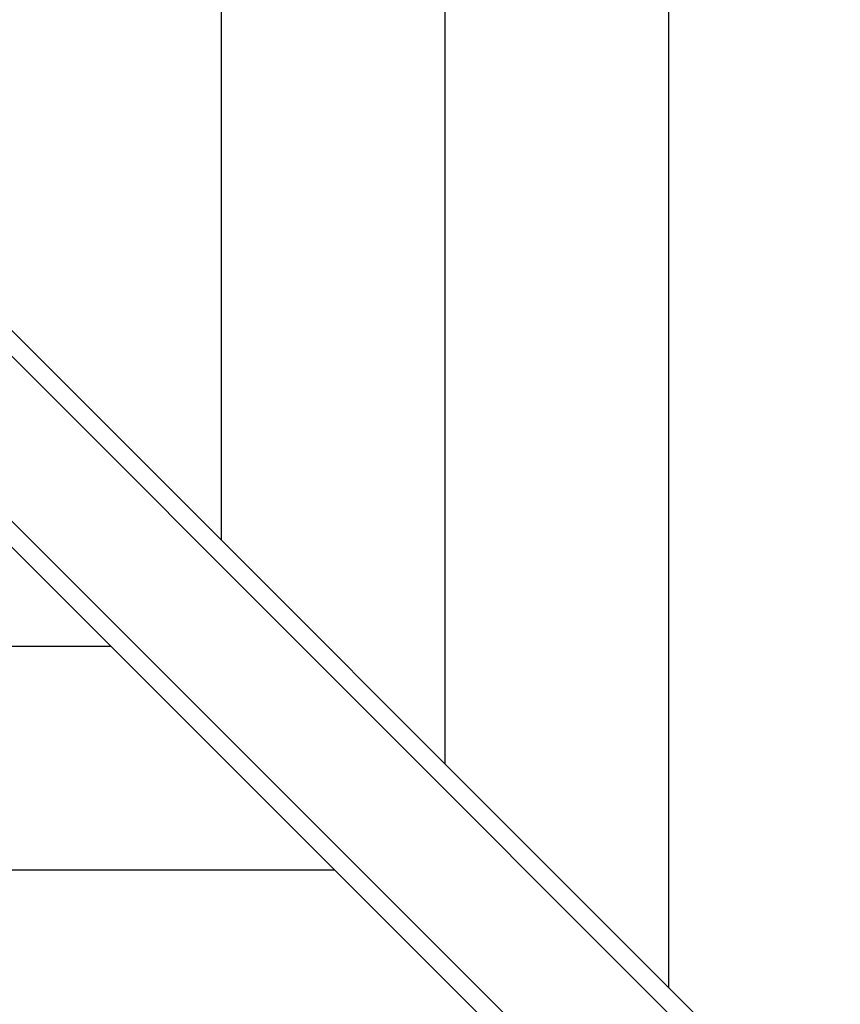
# Model space of a CAD drawing. Units: millimetres. Extents: x -6520 to 6081, y -44335 to -26686.
# Drawn here: x -2218 to -1950, y -32932 to -32611 of the extents above; entities that cross this region are included whole.
import ezdxf

# ---------------------------------------------------------------- set-up
doc = ezdxf.new("R2010")
doc.units = ezdxf.units.MM
doc.header["$MEASUREMENT"] = 0
doc.layers.add('0_Pen_No__1', color=7, linetype='Continuous', lineweight=30)
doc.layers.add('A-DIMS_Pen_No__1', color=7, linetype='Continuous', lineweight=30)
doc.layers.add('A-DIMS', color=7, linetype='Continuous')
doc.styles.add('GENERATED_STYLE_1', font='Tahoma_1.ttf')
doc.dimstyles.new('GENERATED_STYLE__4', dxfattribs={"dimtxt": 200, "dimasz": 95, "dimexe": 0.18, "dimexo": 10000, "dimgap": 0.09, "dimtad": 1, "dimtih": 1, "dimtoh": 1, "dimdec": 0, "dimzin": 0, "dimdsep": 46, "dimtxsty": 'GENERATED_STYLE_1', "dimblk": 'ARROWHEAD_6', "dimblk1": 'ARROWHEAD_6', "dimblk2": 'ARROWHEAD_6', "dimcen": 0.09, "dimclrd": 7, "dimclre": 7, "dimclrt": 7, "dimadec": 0, "dimazin": 0, "dimtfac": 1, "dimtdec": 4, "dimtmove": 0, "dimatfit": 3, "dimfxl": 1, "dimtolj": 1, "dimtzin": 0, "dimarcsym": 0})

# ---------------------------------------------------------------- blocks, each defined once
blk = doc.blocks.new('JK1_dzelens')
at = {"layer": '0_Pen_No__1', "linetype": 'Continuous'}
for p, q in [((1019.8, 340.19), (1019.8, 983.65)), ((946.8, 413.23), (946.8, 910.68)), ((873.8, 486.26), (873.8, 837.72)), ((1324.15, 35.69), (710.8, 649.34)), ((1321.88, 29.48), (707.83, 643.83)), ((1295, 2.61), (680.95, 616.96)), ((1288.78, 0.35), (674.8, 614.63)), ((486.26, 451.63), (837.72, 451.63)), ((413.23, 378.63), (910.68, 378.63))]:
    blk.add_line(p, q, dxfattribs=at)
blk = doc.blocks.new('*D217')
at = {"layer": 'A-DIMS_Pen_No__1', "linetype": 'Continuous', "transparency": 16777216}
for p, q in [((-3327.75, -30411.32), (-3327.75, -30223.82)), ((2948.72, -30411.32), (2948.72, -30223.82)), ((-3277.75, -30267.57), (-3377.75, -30367.57)), ((2898.72, -30367.57), (2998.72, -30267.57)), ((-3402.75, -30317.57), (-3327.75, -30317.57)), ((-3327.75, -30317.57), (2948.72, -30317.57)), ((2948.72, -30317.57), (3023.72, -30317.57))]:
    blk.add_line(p, q, dxfattribs=at)
at = {"layer": 'A-DIMS_Pen_No__1', "transparency": 16777216, "insert": (-532.37, -30277.57), "char_height": 200, "attachment_point": 7, "style": 'GENERATED_STYLE_1'}
blk.add_mtext('\\A1;{\\fTahoma|b0|i0|c0|p34;6 280}', dxfattribs=at)
blk = doc.blocks.new('ARROWHEAD_6')
at = {"color": 0, "linetype": 'Continuous', "lineweight": 0}
for p, q in [((-0.5, -0.5), (0.5, 0.5)), ((0, 0), (-1, 0))]:
    blk.add_line(p, q, dxfattribs=at)

msp = doc.modelspace()

# ---------------------------------------------------------------- block references
at = {"layer": '0_Pen_No__1', "linetype": 'Continuous', "zscale": 1000}
msp.add_blockref('JK1_dzelens', (-3026, -33266.67), dxfattribs=at)

# ---------------------------------------------------------------- dimensions: what is measured, and where the dimension line sits
at = {"layer": 'A-DIMS', "linetype": 'Continuous'}
dim = msp.add_linear_dim(base=(2948.72, -30317.57), p1=(-3327.75, -32607.97), p2=(2948.72, -33052.11), text='6 280', dimstyle='GENERATED_STYLE__4', dxfattribs=at)
dim.commit()
dim.dimension.update_dxf_attribs({"geometry": '*D217', "text_midpoint": (-190.43, -30177.57), "dimtype": 160})

doc.saveas('drawing.dxf')
